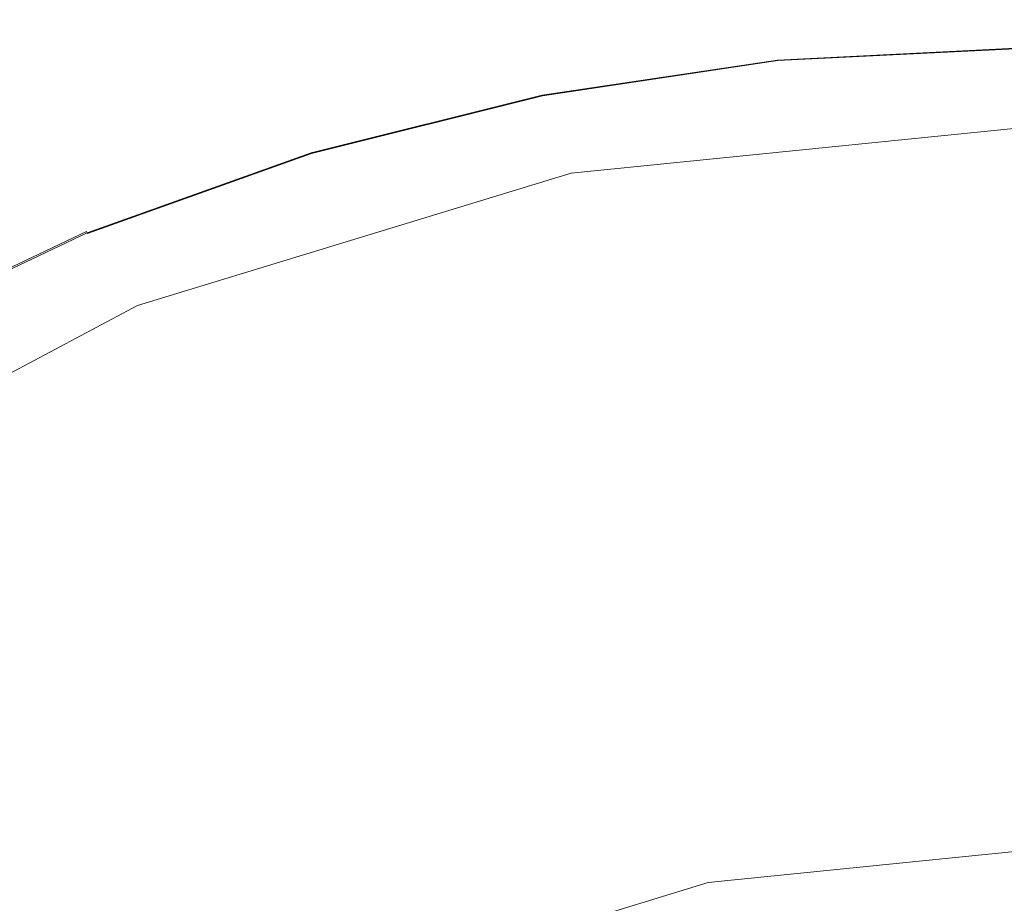
# Model space of a CAD drawing. Extents: x 2149 to 2749, y -1272 to -802.
# Drawn here: x 2435 to 2449, y -1045 to -1032 of the extents above; entities that cross this region are included whole.
import ezdxf

# ---------------------------------------------------------------- set-up
doc = ezdxf.new("R2010")
doc.units = 0
doc.header["$LTSCALE"] = 500
doc.header["$MEASUREMENT"] = 0
for name, color, linetype in [('EXC-CERAMIKA', 7, 'Continuous'), ('EXC-KOREK', 7, 'Continuous'), ('RESZTA-3D', 7, 'Continuous')]:
    doc.layers.add(name, color=color, linetype=linetype)

# ---------------------------------------------------------------- blocks, each defined once
blk = doc.blocks.new('CEAC-3919-605-WH_1093', base_point=(-27.954, 1.27, -133.5))
at = {"layer": 'EXC-CERAMIKA', "lineweight": 0}
for points, invisible_edges in [([(-35.132, -227.167, -110.859), (-42.468, -228.608, -108.48), (-42.179, -229.318, -110.869), (-35.132, -227.167, -110.859)], 15), ([(-42.179, -229.318, -110.869), (-34.97, -228.005, -113.141), (-35.132, -227.167, -110.859), (-42.179, -229.318, -110.869)], 15), ([(-34.97, -228.005, -113.141), (-42.179, -229.318, -110.869), (-41.858, -230.108, -113.15), (-34.97, -228.005, -113.141)], 15), ([(-41.858, -230.108, -113.15), (-34.792, -228.927, -115.106), (-34.97, -228.005, -113.141), (-41.858, -230.108, -113.15)], 15), ([(-27.829, -228.225, -115.103), (-34.97, -228.005, -113.141), (-34.792, -228.927, -115.106), (-27.829, -228.225, -115.103)], 15), ([(-34.792, -228.927, -115.106), (-27.832, -229.246, -116.543), (-27.829, -228.225, -115.103), (-34.792, -228.927, -115.106)], 15), ([(-49.117, -232.132, -108.496), (-42.179, -229.318, -110.869), (-42.468, -228.608, -108.48), (-49.117, -232.132, -108.496)], 15), ([(-34.792, -228.927, -115.106), (-41.858, -230.108, -113.15), (-41.504, -230.975, -115.115), (-34.792, -228.927, -115.106)], 15), ([(-41.504, -230.975, -115.115), (-34.598, -229.928, -116.546), (-34.792, -228.927, -115.106), (-41.504, -230.975, -115.115)], 15), ([(-27.832, -229.246, -116.543), (-34.792, -228.927, -115.106), (-34.598, -229.928, -116.546), (-27.832, -229.246, -116.543)], 15), ([(-34.598, -229.928, -116.546), (-27.836, -230.388, -117.623), (-27.832, -229.246, -116.543), (-34.598, -229.928, -116.546)], 15), ([(-42.179, -229.318, -110.869), (-49.117, -232.132, -108.496), (-48.696, -232.772, -110.884), (-42.179, -229.318, -110.869)], 15), ([(-48.696, -232.772, -110.884), (-41.858, -230.108, -113.15), (-42.179, -229.318, -110.869), (-48.696, -232.772, -110.884)], 15), ([(-34.598, -229.928, -116.546), (-41.504, -230.975, -115.115), (-41.12, -231.919, -116.555), (-34.598, -229.928, -116.546)], 15), ([(-41.12, -231.919, -116.555), (-34.381, -231.047, -117.626), (-34.598, -229.928, -116.546), (-41.12, -231.919, -116.555)], 15), ([(-27.836, -230.388, -117.623), (-34.598, -229.928, -116.546), (-34.381, -231.047, -117.626), (-27.836, -230.388, -117.623)], 15), ([(-41.858, -230.108, -113.15), (-48.696, -232.772, -110.884), (-48.227, -233.484, -113.165), (-41.858, -230.108, -113.15)], 15), ([(-48.227, -233.484, -113.165), (-41.504, -230.975, -115.115), (-41.858, -230.108, -113.15), (-48.227, -233.484, -113.165)], 15), ([(-34.381, -231.047, -117.626), (-27.841, -231.687, -118.508), (-27.836, -230.388, -117.623), (-34.381, -231.047, -117.626)], 11), ([(-41.504, -230.975, -115.115), (-48.227, -233.484, -113.165), (-47.712, -234.266, -115.13), (-41.504, -230.975, -115.115)], 15), ([(-47.712, -234.266, -115.13), (-41.12, -231.919, -116.555), (-41.504, -230.975, -115.115), (-47.712, -234.266, -115.13)], 15), ([(-34.381, -231.047, -117.626), (-41.12, -231.919, -116.555), (-40.691, -232.973, -117.635), (-34.381, -231.047, -117.626)], 15), ([(-40.691, -232.973, -117.635), (-34.135, -232.321, -118.511), (-34.381, -231.047, -117.626), (-40.691, -232.973, -117.635)], 11), ([(-27.841, -231.687, -118.508), (-34.381, -231.047, -117.626), (-34.135, -232.321, -118.511), (-27.841, -231.687, -118.508)], 15), ([(-34.135, -232.321, -118.511), (-27.846, -233.182, -119.362), (-27.841, -231.687, -118.508), (-34.135, -232.321, -118.511)], 15), ([(-41.12, -231.919, -116.555), (-47.712, -234.266, -115.13), (-47.152, -235.116, -116.569), (-41.12, -231.919, -116.555)], 15), ([(-47.152, -235.116, -116.569), (-40.691, -232.973, -117.635), (-41.12, -231.919, -116.555), (-47.152, -235.116, -116.569)], 15), ([(-34.135, -232.321, -118.511), (-40.691, -232.973, -117.635), (-40.203, -234.173, -118.519), (-34.135, -232.321, -118.511)], 15), ([(-40.203, -234.173, -118.519), (-33.851, -233.787, -119.365), (-34.135, -232.321, -118.511), (-40.203, -234.173, -118.519)], 15), ([(-27.846, -233.182, -119.362), (-34.135, -232.321, -118.511), (-33.851, -233.787, -119.365), (-27.846, -233.182, -119.362)], 15), ([(-40.691, -232.973, -117.635), (-47.152, -235.116, -116.569), (-46.526, -236.066, -117.649), (-40.691, -232.973, -117.635)], 11), ([(-46.526, -236.066, -117.649), (-40.203, -234.173, -118.519), (-40.691, -232.973, -117.635), (-46.526, -236.066, -117.649)], 15), ([(-33.851, -233.787, -119.365), (-27.852, -234.911, -120.349), (-27.846, -233.182, -119.362), (-33.851, -233.787, -119.365)], 15), ([(-33.851, -233.787, -119.365), (-40.203, -234.173, -118.519), (-39.641, -235.554, -119.372), (-33.851, -233.787, -119.365)], 15), ([(-39.641, -235.554, -119.372), (-33.523, -235.482, -120.351), (-33.851, -233.787, -119.365), (-39.641, -235.554, -119.372)], 15), ([(-27.852, -234.911, -120.349), (-33.851, -233.787, -119.365), (-33.523, -235.482, -120.351), (-27.852, -234.911, -120.349)], 15), ([(-40.203, -234.173, -118.519), (-46.526, -236.066, -117.649), (-45.814, -237.148, -118.533), (-40.203, -234.173, -118.519)], 15), ([(-45.814, -237.148, -118.533), (-39.641, -235.554, -119.372), (-40.203, -234.173, -118.519), (-45.814, -237.148, -118.533)], 15), ([(-33.523, -235.482, -120.351), (-27.858, -236.815, -121.436), (-27.852, -234.911, -120.349), (-33.523, -235.482, -120.351)], 15), ([(-39.641, -235.554, -119.372), (-45.814, -237.148, -118.533), (-44.994, -238.392, -119.385), (-39.641, -235.554, -119.372)], 15), ([(-44.994, -238.392, -119.385), (-38.991, -237.151, -120.359), (-39.641, -235.554, -119.372), (-44.994, -238.392, -119.385)], 15), ([(-33.523, -235.482, -120.351), (-39.641, -235.554, -119.372), (-38.991, -237.151, -120.359), (-33.523, -235.482, -120.351)], 15), ([(-38.991, -237.151, -120.359), (-33.162, -237.35, -121.439), (-33.523, -235.482, -120.351), (-38.991, -237.151, -120.359)], 15), ([(-27.858, -236.815, -121.436), (-33.523, -235.482, -120.351), (-33.162, -237.35, -121.439), (-27.858, -236.815, -121.436)], 15), ([(-33.162, -237.35, -121.439), (-27.865, -238.836, -122.59), (-27.858, -236.815, -121.436), (-33.162, -237.35, -121.439)], 15), ([(-38.991, -237.151, -120.359), (-44.994, -238.392, -119.385), (-44.047, -239.831, -120.371), (-38.991, -237.151, -120.359)], 15), ([(-44.047, -239.831, -120.371), (-38.275, -238.91, -121.446), (-38.991, -237.151, -120.359), (-44.047, -239.831, -120.371)], 15), ([(-33.162, -237.35, -121.439), (-38.991, -237.151, -120.359), (-38.275, -238.91, -121.446), (-33.162, -237.35, -121.439)], 15), ([(-38.275, -238.91, -121.446), (-32.779, -239.331, -122.592), (-33.162, -237.35, -121.439), (-38.275, -238.91, -121.446)], 15), ([(-27.865, -238.836, -122.59), (-33.162, -237.35, -121.439), (-32.779, -239.331, -122.592), (-27.865, -238.836, -122.59)], 15), ([(-38.275, -238.91, -121.446), (-44.047, -239.831, -120.371), (-43.003, -241.416, -121.457), (-38.275, -238.91, -121.446)], 15), ([(-43.003, -241.416, -121.457), (-37.515, -240.777, -122.599), (-38.275, -238.91, -121.446), (-43.003, -241.416, -121.457)], 15), ([(-32.779, -239.331, -122.592), (-38.275, -238.91, -121.446), (-37.515, -240.777, -122.599), (-32.779, -239.331, -122.592)], 15), ([(-32.779, -239.331, -122.592), (-27.873, -240.915, -123.777), (-27.865, -238.836, -122.59), (-32.779, -239.331, -122.592)], 15), ([(-37.515, -240.777, -122.599), (-32.384, -241.37, -123.779), (-32.779, -239.331, -122.592), (-37.515, -240.777, -122.599)], 15), ([(-27.873, -240.915, -123.777), (-32.779, -239.331, -122.592), (-32.384, -241.37, -123.779), (-27.873, -240.915, -123.777)], 11), ([(-37.515, -240.777, -122.599), (-43.003, -241.416, -121.457), (-41.895, -243.098, -122.609), (-37.515, -240.777, -122.599)], 15), ([(-41.895, -243.098, -122.609), (-36.733, -242.697, -123.785), (-37.515, -240.777, -122.599), (-41.895, -243.098, -122.609)], 15), ([(-32.384, -241.37, -123.779), (-37.515, -240.777, -122.599), (-36.733, -242.697, -123.785), (-32.384, -241.37, -123.779)], 11), ([(-47.152, -244.788, -121.472), (-41.895, -243.098, -122.609), (-43.003, -241.416, -121.457), (-47.152, -244.788, -121.472)], 15)]:
    blk.add_3dface(points, dxfattribs=dict(at, invisible_edges=invisible_edges))
at = {"layer": 'EXC-KOREK', "lineweight": 0}
for points, invisible_edges in [([(-31.381, -229.314, -110.533), (-27.912, -229.143, -110.339), (-27.912, -229.141, -110.533), (-31.381, -229.314, -110.533)], 15), ([(-27.912, -229.141, -110.533), (-31.381, -229.316, -110.726), (-31.381, -229.314, -110.533), (-27.912, -229.141, -110.533)], 15), ([(-31.381, -229.316, -110.726), (-27.912, -229.141, -110.533), (-27.912, -229.143, -110.726), (-31.381, -229.316, -110.726)], 15), ([(-31.381, -229.315, -110.339), (-27.912, -229.147, -110.169), (-27.912, -229.143, -110.339), (-31.381, -229.315, -110.339)], 15), ([(-27.912, -229.143, -110.339), (-31.381, -229.314, -110.533), (-31.381, -229.315, -110.339), (-27.912, -229.143, -110.339)], 15), ([(-27.912, -229.143, -110.726), (-31.381, -229.321, -110.893), (-31.381, -229.316, -110.726), (-27.912, -229.143, -110.726)], 15), ([(-31.381, -229.321, -110.893), (-27.912, -229.143, -110.726), (-27.912, -229.148, -110.893), (-31.381, -229.321, -110.893)], 15), ([(-27.912, -229.147, -110.169), (-31.381, -229.315, -110.339), (-31.381, -229.32, -110.169), (-27.912, -229.147, -110.169)], 15), ([(-31.381, -229.32, -110.169), (-27.912, -229.155, -110.048), (-27.912, -229.147, -110.169), (-31.381, -229.32, -110.169)], 15), ([(-27.912, -229.148, -110.893), (-31.38, -229.329, -111.01), (-31.381, -229.321, -110.893), (-27.912, -229.148, -110.893)], 15), ([(-27.912, -229.155, -110.048), (-31.381, -229.32, -110.169), (-31.38, -229.327, -110.048), (-27.912, -229.155, -110.048)], 15), ([(-31.38, -229.329, -111.01), (-27.912, -229.148, -110.893), (-27.912, -229.156, -111.01), (-31.38, -229.329, -111.01)], 15), ([(-31.38, -229.327, -110.048), (-27.912, -229.166, -109.966), (-27.912, -229.155, -110.048), (-31.38, -229.327, -110.048)], 15), ([(-27.912, -229.156, -111.01), (-31.379, -229.341, -111.088), (-31.38, -229.329, -111.01), (-27.912, -229.156, -111.01)], 15), ([(-27.912, -229.166, -109.966), (-31.38, -229.327, -110.048), (-31.379, -229.339, -109.966), (-27.912, -229.166, -109.966)], 15), ([(-31.379, -229.341, -111.088), (-27.912, -229.156, -111.01), (-27.912, -229.169, -111.088), (-31.379, -229.341, -111.088)], 15), ([(-31.379, -229.339, -109.966), (-27.912, -229.182, -109.909), (-27.912, -229.166, -109.966), (-31.379, -229.339, -109.966)], 15), ([(-27.912, -229.169, -111.088), (-31.377, -229.359, -111.137), (-31.379, -229.341, -111.088), (-27.912, -229.169, -111.088)], 15), ([(-31.377, -229.359, -111.137), (-27.912, -229.169, -111.088), (-27.912, -229.187, -111.137), (-31.377, -229.359, -111.137)], 15), ([(-27.912, -229.182, -109.909), (-31.379, -229.339, -109.966), (-31.377, -229.355, -109.909), (-27.912, -229.182, -109.909)], 15), ([(-31.377, -229.355, -109.909), (-27.912, -229.204, -109.869), (-27.912, -229.182, -109.909), (-31.377, -229.355, -109.909)], 15), ([(-27.912, -229.187, -111.137), (-31.375, -229.382, -111.168), (-31.377, -229.359, -111.137), (-27.912, -229.187, -111.137)], 15), ([(-27.912, -229.204, -109.869), (-31.377, -229.355, -109.909), (-31.375, -229.376, -109.869), (-27.912, -229.204, -109.869)], 15), ([(-31.375, -229.382, -111.168), (-27.912, -229.187, -111.137), (-27.912, -229.21, -111.168), (-31.375, -229.382, -111.168)], 15), ([(-31.375, -229.376, -109.869), (-27.912, -229.231, -109.832), (-27.912, -229.204, -109.869), (-31.375, -229.376, -109.869)], 15), ([(-27.912, -229.21, -111.168), (-31.372, -229.412, -111.192), (-31.375, -229.382, -111.168), (-27.912, -229.21, -111.168)], 15), ([(-27.912, -229.231, -109.832), (-31.375, -229.376, -109.869), (-31.373, -229.403, -109.832), (-27.912, -229.231, -109.832)], 11), ([(-31.373, -229.403, -109.832), (-27.912, -229.345, -109.76), (-27.912, -229.231, -109.832), (-31.373, -229.403, -109.832)], 15), ([(-31.372, -229.412, -111.192), (-27.912, -229.21, -111.168), (-27.912, -229.24, -111.192), (-31.372, -229.412, -111.192)], 11), ([(-27.912, -229.24, -111.192), (-31.346, -229.673, -111.21), (-31.372, -229.412, -111.192), (-27.912, -229.24, -111.192)], 15), ([(-31.346, -229.673, -111.21), (-27.912, -229.24, -111.192), (-27.912, -229.502, -111.21), (-31.346, -229.673, -111.21)], 15), ([(-34.817, -229.825, -110.533), (-31.381, -229.315, -110.339), (-31.381, -229.314, -110.533), (-34.817, -229.825, -110.533)], 15), ([(-31.381, -229.314, -110.533), (-34.817, -229.826, -110.726), (-34.817, -229.825, -110.533), (-31.381, -229.314, -110.533)], 15), ([(-34.817, -229.826, -110.726), (-31.381, -229.314, -110.533), (-31.381, -229.316, -110.726), (-34.817, -229.826, -110.726)], 15), ([(-34.817, -229.826, -110.339), (-31.381, -229.32, -110.169), (-31.381, -229.315, -110.339), (-34.817, -229.826, -110.339)], 15), ([(-31.381, -229.315, -110.339), (-34.817, -229.825, -110.533), (-34.817, -229.826, -110.339), (-31.381, -229.315, -110.339)], 15), ([(-31.381, -229.316, -110.726), (-34.816, -229.831, -110.893), (-34.817, -229.826, -110.726), (-31.381, -229.316, -110.726)], 15), ([(-31.381, -229.32, -110.169), (-34.817, -229.826, -110.339), (-34.816, -229.831, -110.169), (-31.381, -229.32, -110.169)], 15), ([(-34.816, -229.831, -110.893), (-31.381, -229.316, -110.726), (-31.381, -229.321, -110.893), (-34.816, -229.831, -110.893)], 15), ([(-34.816, -229.831, -110.169), (-31.38, -229.327, -110.048), (-31.381, -229.32, -110.169), (-34.816, -229.831, -110.169)], 15), ([(-31.381, -229.321, -110.893), (-34.814, -229.84, -111.01), (-34.816, -229.831, -110.893), (-31.381, -229.321, -110.893)], 15), ([(-31.38, -229.327, -110.048), (-34.816, -229.831, -110.169), (-34.815, -229.838, -110.048), (-31.38, -229.327, -110.048)], 15), ([(-34.815, -229.838, -110.048), (-31.379, -229.339, -109.966), (-31.38, -229.327, -110.048), (-34.815, -229.838, -110.048)], 15), ([(-31.379, -229.339, -109.966), (-34.815, -229.838, -110.048), (-34.812, -229.849, -109.966), (-31.379, -229.339, -109.966)], 15), ([(-34.814, -229.84, -111.01), (-31.381, -229.321, -110.893), (-31.38, -229.329, -111.01), (-34.814, -229.84, -111.01)], 15), ([(-31.38, -229.329, -111.01), (-34.812, -229.852, -111.088), (-34.814, -229.84, -111.01), (-31.38, -229.329, -111.01)], 15), ([(-34.812, -229.852, -111.088), (-31.38, -229.329, -111.01), (-31.379, -229.341, -111.088), (-34.812, -229.852, -111.088)], 15), ([(-34.812, -229.849, -109.966), (-31.377, -229.355, -109.909), (-31.379, -229.339, -109.966), (-34.812, -229.849, -109.966)], 15), ([(-31.379, -229.341, -111.088), (-34.809, -229.869, -111.137), (-34.812, -229.852, -111.088), (-31.379, -229.341, -111.088)], 15), ([(-31.377, -229.355, -109.909), (-34.812, -229.849, -109.966), (-34.809, -229.865, -109.909), (-31.377, -229.355, -109.909)], 15), ([(-34.809, -229.869, -111.137), (-31.379, -229.341, -111.088), (-31.377, -229.359, -111.137), (-34.809, -229.869, -111.137)], 15), ([(-34.809, -229.865, -109.909), (-31.375, -229.376, -109.869), (-31.377, -229.355, -109.909), (-34.809, -229.865, -109.909)], 15), ([(-31.377, -229.359, -111.137), (-34.804, -229.892, -111.168), (-34.809, -229.869, -111.137), (-31.377, -229.359, -111.137)], 15), ([(-31.375, -229.376, -109.869), (-34.809, -229.865, -109.909), (-34.805, -229.886, -109.869), (-31.375, -229.376, -109.869)], 15), ([(-34.805, -229.886, -109.869), (-31.373, -229.403, -109.832), (-31.375, -229.376, -109.869), (-34.805, -229.886, -109.869)], 15), ([(-31.373, -229.403, -109.832), (-34.805, -229.886, -109.869), (-34.8, -229.913, -109.832), (-31.373, -229.403, -109.832)], 11), ([(-34.804, -229.892, -111.168), (-31.377, -229.359, -111.137), (-31.375, -229.382, -111.168), (-34.804, -229.892, -111.168)], 15), ([(-31.375, -229.382, -111.168), (-34.798, -229.922, -111.192), (-34.804, -229.892, -111.168), (-31.375, -229.382, -111.168)], 15), ([(-34.8, -229.913, -109.832), (-31.361, -229.517, -109.76), (-31.373, -229.403, -109.832), (-34.8, -229.913, -109.832)], 15), ([(-34.798, -229.922, -111.192), (-31.375, -229.382, -111.168), (-31.372, -229.412, -111.192), (-34.798, -229.922, -111.192)], 11), ([(-31.372, -229.412, -111.192), (-34.747, -230.178, -111.21), (-34.798, -229.922, -111.192), (-31.372, -229.412, -111.192)], 15), ([(-34.747, -230.178, -111.21), (-31.372, -229.412, -111.192), (-31.346, -229.673, -111.21), (-34.747, -230.178, -111.21)], 15), ([(-27.912, -229.345, -109.76), (-31.373, -229.403, -109.832), (-31.361, -229.517, -109.76), (-27.912, -229.345, -109.76)], 15), ([(-31.361, -229.517, -109.76), (-27.912, -229.626, -109.616), (-27.912, -229.345, -109.76), (-31.361, -229.517, -109.76)], 15), ([(-31.361, -229.517, -109.76), (-34.8, -229.913, -109.832), (-34.778, -230.025, -109.76), (-31.361, -229.517, -109.76)], 15), ([(-34.778, -230.025, -109.76), (-31.334, -229.796, -109.616), (-31.361, -229.517, -109.76), (-34.778, -230.025, -109.76)], 15), ([(-27.912, -229.626, -109.616), (-31.361, -229.517, -109.76), (-31.334, -229.796, -109.616), (-27.912, -229.626, -109.616)], 15), ([(-27.912, -229.502, -111.21), (-31.276, -230.387, -111.225), (-31.346, -229.673, -111.21), (-27.912, -229.502, -111.21)], 15), ([(-31.276, -230.387, -111.225), (-27.912, -229.502, -111.21), (-24.549, -230.387, -111.225), (-31.276, -230.387, -111.225)], 15), ([(-31.346, -229.673, -111.21), (-34.607, -230.882, -111.225), (-34.747, -230.178, -111.21), (-31.346, -229.673, -111.21)], 15), ([(-34.607, -230.882, -111.225), (-31.346, -229.673, -111.21), (-31.276, -230.387, -111.225), (-34.607, -230.882, -111.225)], 15), ([(-31.334, -229.796, -109.616), (-27.912, -230.155, -109.36), (-27.912, -229.626, -109.616), (-31.334, -229.796, -109.616)], 15), ([(-38.187, -230.669, -110.726), (-34.817, -229.825, -110.533), (-34.817, -229.826, -110.726), (-38.187, -230.669, -110.726)], 15), ([(-34.817, -229.825, -110.533), (-38.187, -230.669, -110.726), (-38.187, -230.668, -110.533), (-34.817, -229.825, -110.533)], 15), ([(-38.187, -230.668, -110.533), (-34.817, -229.826, -110.339), (-34.817, -229.825, -110.533), (-38.187, -230.668, -110.533)], 15), ([(-34.817, -229.826, -110.726), (-38.185, -230.674, -110.893), (-38.187, -230.669, -110.726), (-34.817, -229.826, -110.726)], 15), ([(-38.187, -230.669, -110.339), (-34.816, -229.831, -110.169), (-34.817, -229.826, -110.339), (-38.187, -230.669, -110.339)], 15), ([(-34.817, -229.826, -110.339), (-38.187, -230.668, -110.533), (-38.187, -230.669, -110.339), (-34.817, -229.826, -110.339)], 15), ([(-34.816, -229.831, -110.169), (-38.187, -230.669, -110.339), (-38.186, -230.673, -110.169), (-34.816, -229.831, -110.169)], 15), ([(-38.186, -230.673, -110.169), (-34.815, -229.838, -110.048), (-34.816, -229.831, -110.169), (-38.186, -230.673, -110.169)], 15), ([(-34.815, -229.838, -110.048), (-38.186, -230.673, -110.169), (-38.183, -230.681, -110.048), (-34.815, -229.838, -110.048)], 15), ([(-38.185, -230.674, -110.893), (-34.817, -229.826, -110.726), (-34.816, -229.831, -110.893), (-38.185, -230.674, -110.893)], 15), ([(-34.816, -229.831, -110.893), (-38.183, -230.682, -111.01), (-38.185, -230.674, -110.893), (-34.816, -229.831, -110.893)], 15), ([(-38.183, -230.682, -111.01), (-34.816, -229.831, -110.893), (-34.814, -229.84, -111.01), (-38.183, -230.682, -111.01)], 15), ([(-38.183, -230.681, -110.048), (-34.812, -229.849, -109.966), (-34.815, -229.838, -110.048), (-38.183, -230.681, -110.048)], 15), ([(-34.814, -229.84, -111.01), (-38.179, -230.694, -111.088), (-38.183, -230.682, -111.01), (-34.814, -229.84, -111.01)], 15), ([(-34.812, -229.849, -109.966), (-38.183, -230.681, -110.048), (-38.18, -230.692, -109.966), (-34.812, -229.849, -109.966)], 15), ([(-38.18, -230.692, -109.966), (-34.809, -229.865, -109.909), (-34.812, -229.849, -109.966), (-38.18, -230.692, -109.966)], 15), ([(-34.809, -229.865, -109.909), (-38.18, -230.692, -109.966), (-38.175, -230.707, -109.909), (-34.809, -229.865, -109.909)], 15), ([(-38.179, -230.694, -111.088), (-34.814, -229.84, -111.01), (-34.812, -229.852, -111.088), (-38.179, -230.694, -111.088)], 15), ([(-34.812, -229.852, -111.088), (-38.174, -230.711, -111.137), (-38.179, -230.694, -111.088), (-34.812, -229.852, -111.088)], 15), ([(-38.175, -230.707, -109.909), (-34.805, -229.886, -109.869), (-34.809, -229.865, -109.909), (-38.175, -230.707, -109.909)], 15), ([(-38.174, -230.711, -111.137), (-34.812, -229.852, -111.088), (-34.809, -229.869, -111.137), (-38.174, -230.711, -111.137)], 15), ([(-34.809, -229.869, -111.137), (-38.167, -230.733, -111.168), (-38.174, -230.711, -111.137), (-34.809, -229.869, -111.137)], 15), ([(-38.167, -230.733, -111.168), (-34.809, -229.869, -111.137), (-34.804, -229.892, -111.168), (-38.167, -230.733, -111.168)], 15), ([(-31.334, -229.796, -109.616), (-34.778, -230.025, -109.76), (-34.723, -230.3, -109.616), (-31.334, -229.796, -109.616)], 15), ([(-34.723, -230.3, -109.616), (-31.282, -230.322, -109.36), (-31.334, -229.796, -109.616), (-34.723, -230.3, -109.616)], 15), ([(-27.912, -230.155, -109.36), (-31.334, -229.796, -109.616), (-31.282, -230.322, -109.36), (-27.912, -230.155, -109.36)], 15), ([(-34.805, -229.886, -109.869), (-38.175, -230.707, -109.909), (-38.169, -230.727, -109.869), (-34.805, -229.886, -109.869)], 15), ([(-38.169, -230.727, -109.869), (-34.8, -229.913, -109.832), (-34.805, -229.886, -109.869), (-38.169, -230.727, -109.869)], 15), ([(-34.8, -229.913, -109.832), (-38.169, -230.727, -109.869), (-38.161, -230.754, -109.832), (-34.8, -229.913, -109.832)], 11), ([(-34.804, -229.892, -111.168), (-38.159, -230.762, -111.192), (-38.167, -230.733, -111.168), (-34.804, -229.892, -111.168)], 15), ([(-38.161, -230.754, -109.832), (-34.778, -230.025, -109.76), (-34.8, -229.913, -109.832), (-38.161, -230.754, -109.832)], 15), ([(-34.778, -230.025, -109.76), (-38.161, -230.754, -109.832), (-38.128, -230.863, -109.76), (-34.778, -230.025, -109.76)], 15), ([(-38.159, -230.762, -111.192), (-34.804, -229.892, -111.168), (-34.798, -229.922, -111.192), (-38.159, -230.762, -111.192)], 11), ([(-34.798, -229.922, -111.192), (-38.083, -231.013, -111.21), (-38.159, -230.762, -111.192), (-34.798, -229.922, -111.192)], 15), ([(-38.128, -230.863, -109.76), (-34.723, -230.3, -109.616), (-34.778, -230.025, -109.76), (-38.128, -230.863, -109.76)], 15), ([(-38.083, -231.013, -111.21), (-34.798, -229.922, -111.192), (-34.747, -230.178, -111.21), (-38.083, -231.013, -111.21)], 15), ([(-31.282, -230.322, -109.36), (-27.912, -231.011, -108.954), (-27.912, -230.155, -109.36), (-31.282, -230.322, -109.36)], 15), ([(-34.723, -230.3, -109.616), (-38.128, -230.863, -109.76), (-38.047, -231.132, -109.616), (-34.723, -230.3, -109.616)], 15), ([(-34.747, -230.178, -111.21), (-34.607, -230.882, -111.225), (-38.083, -231.013, -111.21), (-34.747, -230.178, -111.21)], 15), ([(-38.047, -231.132, -109.616), (-34.62, -230.819, -109.36), (-34.723, -230.3, -109.616), (-38.047, -231.132, -109.616)], 15), ([(-31.282, -230.322, -109.36), (-34.723, -230.3, -109.616), (-34.62, -230.819, -109.36), (-31.282, -230.322, -109.36)], 15), ([(-31.276, -230.387, -111.225), (-36.8, -235.242, -111.251), (-41.046, -232.832, -111.225), (-31.276, -230.387, -111.225)], 15), ([(-41.046, -232.832, -111.225), (-34.607, -230.882, -111.225), (-31.276, -230.387, -111.225), (-41.046, -232.832, -111.225)], 15), ([(-36.8, -235.242, -111.251), (-31.276, -230.387, -111.225), (-33.885, -234.513, -111.251), (-36.8, -235.242, -111.251)], 15), ([(-34.62, -230.819, -109.36), (-31.198, -231.175, -108.954), (-31.282, -230.322, -109.36), (-34.62, -230.819, -109.36)], 15), ([(-33.885, -234.513, -111.251), (-31.276, -230.387, -111.225), (-30.913, -234.071, -111.251), (-33.885, -234.513, -111.251)], 15), ([(-27.912, -231.011, -108.954), (-31.282, -230.322, -109.36), (-31.198, -231.175, -108.954), (-27.912, -231.011, -108.954)], 15), ([(-30.913, -234.071, -111.251), (-31.276, -230.387, -111.225), (-27.912, -233.922, -111.251), (-30.913, -234.071, -111.251)], 15), ([(-21.218, -230.882, -111.225), (-27.912, -233.922, -111.251), (-31.276, -230.387, -111.225), (-21.218, -230.882, -111.225)], 15), ([(-31.276, -230.387, -111.225), (-24.549, -230.387, -111.225), (-21.218, -230.882, -111.225), (-31.276, -230.387, -111.225)], 15), ([(-41.458, -231.837, -110.726), (-38.187, -230.668, -110.533), (-38.187, -230.669, -110.726), (-41.458, -231.837, -110.726)], 15), ([(-38.187, -230.668, -110.533), (-41.458, -231.837, -110.726), (-41.458, -231.836, -110.533), (-38.187, -230.668, -110.533)], 15), ([(-41.458, -231.836, -110.533), (-38.187, -230.669, -110.339), (-38.187, -230.668, -110.533), (-41.458, -231.836, -110.533)], 15), ([(-38.187, -230.669, -110.726), (-41.456, -231.842, -110.893), (-41.458, -231.837, -110.726), (-38.187, -230.669, -110.726)], 15), ([(-41.458, -231.837, -110.339), (-38.186, -230.673, -110.169), (-38.187, -230.669, -110.339), (-41.458, -231.837, -110.339)], 15), ([(-38.187, -230.669, -110.339), (-41.458, -231.836, -110.533), (-41.458, -231.837, -110.339), (-38.187, -230.669, -110.339)], 15), ([(-38.186, -230.673, -110.169), (-41.458, -231.837, -110.339), (-41.456, -231.841, -110.169), (-38.186, -230.673, -110.169)], 15), ([(-41.456, -231.842, -110.893), (-38.187, -230.669, -110.726), (-38.185, -230.674, -110.893), (-41.456, -231.842, -110.893)], 15), ([(-41.456, -231.841, -110.169), (-38.183, -230.681, -110.048), (-38.186, -230.673, -110.169), (-41.456, -231.841, -110.169)], 15), ([(-38.185, -230.674, -110.893), (-41.453, -231.85, -111.01), (-41.456, -231.842, -110.893), (-38.185, -230.674, -110.893)], 15), ([(-38.183, -230.681, -110.048), (-41.456, -231.841, -110.169), (-41.453, -231.848, -110.048), (-38.183, -230.681, -110.048)], 15), ([(-41.453, -231.85, -111.01), (-38.185, -230.674, -110.893), (-38.183, -230.682, -111.01), (-41.453, -231.85, -111.01)], 15), ([(-41.453, -231.848, -110.048), (-38.18, -230.692, -109.966), (-38.183, -230.681, -110.048), (-41.453, -231.848, -110.048)], 15), ([(-38.183, -230.682, -111.01), (-41.448, -231.861, -111.088), (-41.453, -231.85, -111.01), (-38.183, -230.682, -111.01)], 15), ([(-38.18, -230.692, -109.966), (-41.453, -231.848, -110.048), (-41.449, -231.859, -109.966), (-38.18, -230.692, -109.966)], 15), ([(-41.449, -231.859, -109.966), (-38.175, -230.707, -109.909), (-38.18, -230.692, -109.966), (-41.449, -231.859, -109.966)], 15), ([(-38.175, -230.707, -109.909), (-41.449, -231.859, -109.966), (-41.443, -231.874, -109.909), (-38.175, -230.707, -109.909)], 15), ([(-41.448, -231.861, -111.088), (-38.183, -230.682, -111.01), (-38.179, -230.694, -111.088), (-41.448, -231.861, -111.088)], 15), ([(-38.179, -230.694, -111.088), (-41.441, -231.878, -111.137), (-41.448, -231.861, -111.088), (-38.179, -230.694, -111.088)], 15), ([(-41.443, -231.874, -109.909), (-38.169, -230.727, -109.869), (-38.175, -230.707, -109.909), (-41.443, -231.874, -109.909)], 15), ([(-38.169, -230.727, -109.869), (-41.443, -231.874, -109.909), (-41.435, -231.893, -109.869), (-38.169, -230.727, -109.869)], 15), ([(-41.441, -231.878, -111.137), (-38.179, -230.694, -111.088), (-38.174, -230.711, -111.137), (-41.441, -231.878, -111.137)], 15), ([(-38.174, -230.711, -111.137), (-41.432, -231.899, -111.168), (-41.441, -231.878, -111.137), (-38.174, -230.711, -111.137)], 15), ([(-41.435, -231.893, -109.869), (-38.161, -230.754, -109.832), (-38.169, -230.727, -109.869), (-41.435, -231.893, -109.869)], 15), ([(-41.432, -231.899, -111.168), (-38.174, -230.711, -111.137), (-38.167, -230.733, -111.168), (-41.432, -231.899, -111.168)], 15), ([(-38.167, -230.733, -111.168), (-41.421, -231.927, -111.192), (-41.432, -231.899, -111.168), (-38.167, -230.733, -111.168)], 13), ([(-41.421, -231.927, -111.192), (-38.167, -230.733, -111.168), (-38.159, -230.762, -111.192), (-41.421, -231.927, -111.192)], 11), ([(-38.161, -230.754, -109.832), (-41.435, -231.893, -109.869), (-41.424, -231.919, -109.832), (-38.161, -230.754, -109.832)], 11), ([(-41.424, -231.919, -109.832), (-38.128, -230.863, -109.76), (-38.161, -230.754, -109.832), (-41.424, -231.919, -109.832)], 15), ([(-38.128, -230.863, -109.76), (-41.424, -231.919, -109.832), (-41.38, -232.024, -109.76), (-38.128, -230.863, -109.76)], 15), ([(-38.159, -230.762, -111.192), (-41.32, -232.169, -111.21), (-41.421, -231.927, -111.192), (-38.159, -230.762, -111.192)], 15), ([(-41.38, -232.024, -109.76), (-38.047, -231.132, -109.616), (-38.128, -230.863, -109.76), (-41.38, -232.024, -109.76)], 15), ([(-41.32, -232.169, -111.21), (-38.159, -230.762, -111.192), (-38.083, -231.013, -111.21), (-41.32, -232.169, -111.21)], 15), ([(-41.046, -232.832, -111.225), (-38.083, -231.013, -111.21), (-34.607, -230.882, -111.225), (-41.046, -232.832, -111.225)], 15), ([(-34.62, -230.819, -109.36), (-38.047, -231.132, -109.616), (-37.893, -231.637, -109.36), (-34.62, -230.819, -109.36)], 15), ([(-37.893, -231.637, -109.36), (-34.453, -231.659, -108.954), (-34.62, -230.819, -109.36), (-37.893, -231.637, -109.36)], 15), ([(-31.198, -231.175, -108.954), (-34.62, -230.819, -109.36), (-34.453, -231.659, -108.954), (-31.198, -231.175, -108.954)], 15), ([(-38.083, -231.013, -111.21), (-41.046, -232.832, -111.225), (-41.32, -232.169, -111.21), (-38.083, -231.013, -111.21)], 15), ([(-31.198, -231.175, -108.954), (-27.912, -232.119, -108.44), (-27.912, -231.011, -108.954), (-31.198, -231.175, -108.954)], 15), ([(-38.047, -231.132, -109.616), (-41.38, -232.024, -109.76), (-41.273, -232.284, -109.616), (-38.047, -231.132, -109.616)], 15), ([(-41.273, -232.284, -109.616), (-37.893, -231.637, -109.36), (-38.047, -231.132, -109.616), (-41.273, -232.284, -109.616)], 15), ([(-34.453, -231.659, -108.954), (-31.09, -232.277, -108.44), (-31.198, -231.175, -108.954), (-34.453, -231.659, -108.954)], 15), ([(-27.912, -232.119, -108.44), (-31.198, -231.175, -108.954), (-31.09, -232.277, -108.44), (-27.912, -232.119, -108.44)], 15), ([(-37.893, -231.637, -109.36), (-41.273, -232.284, -109.616), (-41.071, -232.772, -109.36), (-37.893, -231.637, -109.36)], 15), ([(-41.071, -232.772, -109.36), (-37.645, -232.457, -108.954), (-37.893, -231.637, -109.36), (-41.071, -232.772, -109.36)], 15), ([(-34.453, -231.659, -108.954), (-37.893, -231.637, -109.36), (-37.645, -232.457, -108.954), (-34.453, -231.659, -108.954)], 15), ([(-37.645, -232.457, -108.954), (-34.237, -232.745, -108.44), (-34.453, -231.659, -108.954), (-37.645, -232.457, -108.954)], 15), ([(-31.09, -232.277, -108.44), (-34.453, -231.659, -108.954), (-34.237, -232.745, -108.44), (-31.09, -232.277, -108.44)], 15), ([(-44.597, -233.323, -110.533), (-41.458, -231.837, -110.339), (-41.458, -231.836, -110.533), (-44.597, -233.323, -110.533)], 15), ([(-41.458, -231.836, -110.533), (-44.597, -233.324, -110.726), (-44.597, -233.323, -110.533), (-41.458, -231.836, -110.533)], 15), ([(-44.597, -233.324, -110.726), (-41.458, -231.836, -110.533), (-41.458, -231.837, -110.726), (-44.597, -233.324, -110.726)], 15), ([(-44.597, -233.324, -110.339), (-41.456, -231.841, -110.169), (-41.458, -231.837, -110.339), (-44.597, -233.324, -110.339)], 15), ([(-41.458, -231.837, -110.339), (-44.597, -233.323, -110.533), (-44.597, -233.324, -110.339), (-41.458, -231.837, -110.339)], 15), ([(-41.458, -231.837, -110.726), (-44.594, -233.329, -110.893), (-44.597, -233.324, -110.726), (-41.458, -231.837, -110.726)], 15), ([(-41.456, -231.841, -110.169), (-44.597, -233.324, -110.339), (-44.595, -233.328, -110.169), (-41.456, -231.841, -110.169)], 15), ([(-44.595, -233.328, -110.169), (-41.453, -231.848, -110.048), (-41.456, -231.841, -110.169), (-44.595, -233.328, -110.169)], 15), ([(-41.453, -231.848, -110.048), (-44.595, -233.328, -110.169), (-44.591, -233.335, -110.048), (-41.453, -231.848, -110.048)], 15), ([(-44.594, -233.329, -110.893), (-41.458, -231.837, -110.726), (-41.456, -231.842, -110.893), (-44.594, -233.329, -110.893)], 15), ([(-41.456, -231.842, -110.893), (-44.59, -233.336, -111.01), (-44.594, -233.329, -110.893), (-41.456, -231.842, -110.893)], 15), ([(-44.591, -233.335, -110.048), (-41.449, -231.859, -109.966), (-41.453, -231.848, -110.048), (-44.591, -233.335, -110.048)], 15), ([(-41.449, -231.859, -109.966), (-44.591, -233.335, -110.048), (-44.586, -233.345, -109.966), (-41.449, -231.859, -109.966)], 15), ([(-44.59, -233.336, -111.01), (-41.456, -231.842, -110.893), (-41.453, -231.85, -111.01), (-44.59, -233.336, -111.01)], 15), ([(-41.453, -231.85, -111.01), (-44.584, -233.347, -111.088), (-44.59, -233.336, -111.01), (-41.453, -231.85, -111.01)], 15), ([(-44.586, -233.345, -109.966), (-41.443, -231.874, -109.909), (-41.449, -231.859, -109.966), (-44.586, -233.345, -109.966)], 15), ([(-41.443, -231.874, -109.909), (-44.586, -233.345, -109.966), (-44.578, -233.359, -109.909), (-41.443, -231.874, -109.909)], 15), ([(-44.584, -233.347, -111.088), (-41.453, -231.85, -111.01), (-41.448, -231.861, -111.088), (-44.584, -233.347, -111.088)], 15), ([(-41.448, -231.861, -111.088), (-44.576, -233.363, -111.137), (-44.584, -233.347, -111.088), (-41.448, -231.861, -111.088)], 15), ([(-44.578, -233.359, -109.909), (-41.435, -231.893, -109.869), (-41.443, -231.874, -109.909), (-44.578, -233.359, -109.909)], 15), ([(-44.576, -233.363, -111.137), (-41.448, -231.861, -111.088), (-41.441, -231.878, -111.137), (-44.576, -233.363, -111.137)], 15), ([(-41.441, -231.878, -111.137), (-44.565, -233.383, -111.168), (-44.576, -233.363, -111.137), (-41.441, -231.878, -111.137)], 15), ([(-44.565, -233.383, -111.168), (-41.441, -231.878, -111.137), (-41.432, -231.899, -111.168), (-44.565, -233.383, -111.168)], 11), ([(-41.435, -231.893, -109.869), (-44.578, -233.359, -109.909), (-44.568, -233.378, -109.869), (-41.435, -231.893, -109.869)], 15), ([(-44.568, -233.378, -109.869), (-41.424, -231.919, -109.832), (-41.435, -231.893, -109.869), (-44.568, -233.378, -109.869)], 15), ([(-41.424, -231.919, -109.832), (-44.568, -233.378, -109.869), (-44.555, -233.402, -109.832), (-41.424, -231.919, -109.832)], 11), ([(-41.432, -231.899, -111.168), (-44.551, -233.41, -111.192), (-44.565, -233.383, -111.168), (-41.432, -231.899, -111.168)], 15), ([(-44.555, -233.402, -109.832), (-41.38, -232.024, -109.76), (-41.424, -231.919, -109.832), (-44.555, -233.402, -109.832)], 15), ([(-41.38, -232.024, -109.76), (-44.555, -233.402, -109.832), (-44.501, -233.503, -109.76), (-41.38, -232.024, -109.76)], 15), ([(-44.551, -233.41, -111.192), (-41.432, -231.899, -111.168), (-41.421, -231.927, -111.192), (-44.551, -233.41, -111.192)], 15), ([(-41.421, -231.927, -111.192), (-44.427, -233.641, -111.21), (-44.551, -233.41, -111.192), (-41.421, -231.927, -111.192)], 15), ([(-44.501, -233.503, -109.76), (-41.273, -232.284, -109.616), (-41.38, -232.024, -109.76), (-44.501, -233.503, -109.76)], 15), ([(-44.427, -233.641, -111.21), (-41.421, -231.927, -111.192), (-41.32, -232.169, -111.21), (-44.427, -233.641, -111.21)], 15), ([(-41.32, -232.169, -111.21), (-44.089, -234.274, -111.225), (-44.427, -233.641, -111.21), (-41.32, -232.169, -111.21)], 15), ([(-44.089, -234.274, -111.225), (-41.32, -232.169, -111.21), (-41.046, -232.832, -111.225), (-44.089, -234.274, -111.225)], 15), ([(-31.09, -232.277, -108.44), (-27.912, -233.4, -107.857), (-27.912, -232.119, -108.44), (-31.09, -232.277, -108.44)], 15), ([(-41.273, -232.284, -109.616), (-44.501, -233.503, -109.76), (-44.369, -233.75, -109.616), (-41.273, -232.284, -109.616)], 15), ([(-44.369, -233.75, -109.616), (-41.071, -232.772, -109.36), (-41.273, -232.284, -109.616), (-44.369, -233.75, -109.616)], 15), ([(-34.237, -232.745, -108.44), (-30.964, -233.552, -107.857), (-31.09, -232.277, -108.44), (-34.237, -232.745, -108.44)], 15), ([(-27.912, -233.4, -107.857), (-31.09, -232.277, -108.44), (-30.964, -233.552, -107.857), (-27.912, -233.4, -107.857)], 15), ([(-37.645, -232.457, -108.954), (-41.071, -232.772, -109.36), (-40.743, -233.563, -108.954), (-37.645, -232.457, -108.954)], 15), ([(-40.743, -233.563, -108.954), (-37.323, -233.517, -108.44), (-37.645, -232.457, -108.954), (-40.743, -233.563, -108.954)], 15), ([(-34.237, -232.745, -108.44), (-37.645, -232.457, -108.954), (-37.323, -233.517, -108.44), (-34.237, -232.745, -108.44)], 15), ([(-37.323, -233.517, -108.44), (-33.987, -234.002, -107.857), (-34.237, -232.745, -108.44), (-37.323, -233.517, -108.44)], 15), ([(-30.964, -233.552, -107.857), (-34.237, -232.745, -108.44), (-33.987, -234.002, -107.857), (-30.964, -233.552, -107.857)], 15), ([(-41.046, -232.832, -111.225), (-44.92, -239.085, -111.251), (-47.334, -240.873, -111.251), (-41.046, -232.832, -111.225)], 15), ([(-47.334, -240.873, -111.251), (-44.089, -234.274, -111.225), (-41.046, -232.832, -111.225), (-47.334, -240.873, -111.251)], 15), ([(-44.92, -239.085, -111.251), (-41.046, -232.832, -111.225), (-42.344, -237.539, -111.251), (-44.92, -239.085, -111.251)], 15), ([(-41.071, -232.772, -109.36), (-44.369, -233.75, -109.616), (-44.12, -234.217, -109.36), (-41.071, -232.772, -109.36)], 15), ([(-44.12, -234.217, -109.36), (-40.743, -233.563, -108.954), (-41.071, -232.772, -109.36), (-44.12, -234.217, -109.36)], 15), ([(-42.344, -237.539, -111.251), (-41.046, -232.832, -111.225), (-39.629, -236.253, -111.251), (-42.344, -237.539, -111.251)], 15), ([(-39.629, -236.253, -111.251), (-41.046, -232.832, -111.225), (-36.8, -235.242, -111.251), (-39.629, -236.253, -111.251)], 15), ([(-30.964, -233.552, -107.857), (-27.912, -234.779, -107.248), (-27.912, -233.4, -107.857), (-30.964, -233.552, -107.857)], 15), ([(-40.743, -233.563, -108.954), (-44.12, -234.217, -109.36), (-43.716, -234.972, -108.954), (-40.743, -233.563, -108.954)], 15), ([(-43.716, -234.972, -108.954), (-40.319, -234.587, -108.44), (-40.743, -233.563, -108.954), (-43.716, -234.972, -108.954)], 15), ([(-37.323, -233.517, -108.44), (-40.743, -233.563, -108.954), (-40.319, -234.587, -108.44), (-37.323, -233.517, -108.44)], 15), ([(-40.319, -234.587, -108.44), (-36.951, -234.743, -107.857), (-37.323, -233.517, -108.44), (-40.319, -234.587, -108.44)], 15), ([(-33.987, -234.002, -107.857), (-37.323, -233.517, -108.44), (-36.951, -234.743, -107.857), (-33.987, -234.002, -107.857)], 15), ([(-33.987, -234.002, -107.857), (-30.829, -234.924, -107.248), (-30.964, -233.552, -107.857), (-33.987, -234.002, -107.857)], 15), ([(-27.912, -234.779, -107.248), (-30.964, -233.552, -107.857), (-30.829, -234.924, -107.248), (-27.912, -234.779, -107.248)], 15), ([(-36.951, -234.743, -107.857), (-33.718, -235.354, -107.248), (-33.987, -234.002, -107.857), (-36.951, -234.743, -107.857)], 15), ([(-30.829, -234.924, -107.248), (-33.987, -234.002, -107.857), (-33.718, -235.354, -107.248), (-30.829, -234.924, -107.248)], 15), ([(-27.912, -233.922, -111.251), (-30.373, -239.553, -111.273), (-30.913, -234.071, -111.251), (-27.912, -233.922, -111.251)], 15), ([(-30.373, -239.553, -111.273), (-27.912, -233.922, -111.251), (-27.912, -241.727, -111.282), (-30.373, -239.553, -111.273)], 15), ([(-30.913, -234.071, -111.251), (-32.092, -243.527, -111.291), (-33.885, -234.513, -111.251), (-30.913, -234.071, -111.251)], 15), ([(-32.092, -243.527, -111.291), (-30.913, -234.071, -111.251), (-30.373, -239.553, -111.273), (-32.092, -243.527, -111.291)], 15), ([(-40.319, -234.587, -108.44), (-43.716, -234.972, -108.954), (-43.194, -235.949, -108.44), (-40.319, -234.587, -108.44)], 15), ([(-43.194, -235.949, -108.44), (-39.829, -235.771, -107.857), (-40.319, -234.587, -108.44), (-43.194, -235.949, -108.44)], 15), ([(-36.951, -234.743, -107.857), (-40.319, -234.587, -108.44), (-39.829, -235.771, -107.857), (-36.951, -234.743, -107.857)], 15), ([(-33.885, -234.513, -111.251), (-35.201, -240.513, -111.273), (-36.8, -235.242, -111.251), (-33.885, -234.513, -111.251)], 15), ([(-35.201, -240.513, -111.273), (-33.885, -234.513, -111.251), (-32.092, -243.527, -111.291), (-35.201, -240.513, -111.273)], 15), ([(-39.829, -235.771, -107.857), (-36.551, -236.062, -107.248), (-36.951, -234.743, -107.857), (-39.829, -235.771, -107.857)], 15), ([(-33.718, -235.354, -107.248), (-36.951, -234.743, -107.857), (-36.551, -236.062, -107.248), (-33.718, -235.354, -107.248)], 15), ([(-30.829, -234.924, -107.248), (-27.912, -236.178, -106.654), (-27.912, -234.779, -107.248), (-30.829, -234.924, -107.248)], 15), ([(-33.718, -235.354, -107.248), (-30.692, -236.316, -106.654), (-30.829, -234.924, -107.248), (-33.718, -235.354, -107.248)], 15), ([(-27.912, -236.178, -106.654), (-30.829, -234.924, -107.248), (-30.692, -236.316, -106.654), (-27.912, -236.178, -106.654)], 15), ([(-36.8, -235.242, -111.251), (-36.642, -243.464, -111.282), (-39.629, -236.253, -111.251), (-36.8, -235.242, -111.251)], 15), ([(-36.642, -243.464, -111.282), (-36.8, -235.242, -111.251), (-35.201, -240.513, -111.273), (-36.642, -243.464, -111.282)], 15), ([(-36.551, -236.062, -107.248), (-33.445, -236.725, -106.654), (-33.718, -235.354, -107.248), (-36.551, -236.062, -107.248)], 15), ([(-30.692, -236.316, -106.654), (-33.718, -235.354, -107.248), (-33.445, -236.725, -106.654), (-30.692, -236.316, -106.654)], 15), ([(-39.829, -235.771, -107.857), (-43.194, -235.949, -108.44), (-42.59, -237.079, -107.857), (-39.829, -235.771, -107.857)], 15), ([(-42.59, -237.079, -107.857), (-39.301, -237.044, -107.248), (-39.829, -235.771, -107.857), (-42.59, -237.079, -107.857)], 15), ([(-36.551, -236.062, -107.248), (-39.829, -235.771, -107.857), (-39.301, -237.044, -107.248), (-36.551, -236.062, -107.248)], 15), ([(-39.301, -237.044, -107.248), (-36.145, -237.401, -106.654), (-36.551, -236.062, -107.248), (-39.301, -237.044, -107.248)], 15), ([(-33.445, -236.725, -106.654), (-36.551, -236.062, -107.248), (-36.145, -237.401, -106.654), (-33.445, -236.725, -106.654)], 15), ([(-30.692, -236.316, -106.654), (-27.912, -237.594, -106.078), (-27.912, -236.178, -106.654), (-30.692, -236.316, -106.654)], 15), ([(-39.629, -236.253, -111.251), (-39.747, -242.397, -111.273), (-42.344, -237.539, -111.251), (-39.629, -236.253, -111.251)], 15), ([(-39.747, -242.397, -111.273), (-39.629, -236.253, -111.251), (-36.642, -243.464, -111.282), (-39.747, -242.397, -111.273)], 15), ([(-33.445, -236.725, -106.654), (-30.553, -237.725, -106.078), (-30.692, -236.316, -106.654), (-33.445, -236.725, -106.654)], 15), ([(-27.912, -237.594, -106.078), (-30.692, -236.316, -106.654), (-30.553, -237.725, -106.078), (-27.912, -237.594, -106.078)], 15), ([(-36.145, -237.401, -106.654), (-33.168, -238.114, -106.078), (-33.445, -236.725, -106.654), (-36.145, -237.401, -106.654)], 15), ([(-30.553, -237.725, -106.078), (-33.445, -236.725, -106.654), (-33.168, -238.114, -106.078), (-30.553, -237.725, -106.078)], 15), ([(-39.301, -237.044, -107.248), (-42.59, -237.079, -107.857), (-41.94, -238.294, -107.248), (-39.301, -237.044, -107.248)], 15), ([(-41.94, -238.294, -107.248), (-38.766, -238.337, -106.654), (-39.301, -237.044, -107.248), (-41.94, -238.294, -107.248)], 15), ([(-36.145, -237.401, -106.654), (-39.301, -237.044, -107.248), (-38.766, -238.337, -106.654), (-36.145, -237.401, -106.654)], 15), ([(-45.21, -238.651, -107.857), (-41.94, -238.294, -107.248), (-42.59, -237.079, -107.857), (-45.21, -238.651, -107.857)], 15), ([(-38.766, -238.337, -106.654), (-35.734, -238.756, -106.078), (-36.145, -237.401, -106.654), (-38.766, -238.337, -106.654)], 15), ([(-33.168, -238.114, -106.078), (-36.145, -237.401, -106.654), (-35.734, -238.756, -106.078), (-33.168, -238.114, -106.078)], 15), ([(-42.344, -237.539, -111.251), (-39.815, -246.726, -111.291), (-44.92, -239.085, -111.251), (-42.344, -237.539, -111.251)], 15), ([(-39.815, -246.726, -111.291), (-42.344, -237.539, -111.251), (-39.747, -242.397, -111.273), (-39.815, -246.726, -111.291)], 15), ([(-30.553, -237.725, -106.078), (-27.912, -239.026, -105.524), (-27.912, -237.594, -106.078), (-30.553, -237.725, -106.078)], 15), ([(-33.168, -238.114, -106.078), (-30.413, -239.15, -105.524), (-30.553, -237.725, -106.078), (-33.168, -238.114, -106.078)], 15), ([(-27.912, -239.026, -105.524), (-30.553, -237.725, -106.078), (-30.413, -239.15, -105.524), (-27.912, -239.026, -105.524)], 15), ([(-35.734, -238.756, -106.078), (-32.889, -239.519, -105.524), (-33.168, -238.114, -106.078), (-35.734, -238.756, -106.078)], 15), ([(-30.413, -239.15, -105.524), (-33.168, -238.114, -106.078), (-32.889, -239.519, -105.524), (-30.413, -239.15, -105.524)], 15), ([(-41.94, -238.294, -107.248), (-45.21, -238.651, -107.857), (-44.445, -239.797, -107.248), (-41.94, -238.294, -107.248)], 15), ([(-44.445, -239.797, -107.248), (-41.281, -239.528, -106.654), (-41.94, -238.294, -107.248), (-44.445, -239.797, -107.248)], 15), ([(-38.766, -238.337, -106.654), (-41.94, -238.294, -107.248), (-41.281, -239.528, -106.654), (-38.766, -238.337, -106.654)], 15), ([(-41.281, -239.528, -106.654), (-38.224, -239.645, -106.078), (-38.766, -238.337, -106.654), (-41.281, -239.528, -106.654)], 15), ([(-35.734, -238.756, -106.078), (-38.766, -238.337, -106.654), (-38.224, -239.645, -106.078), (-35.734, -238.756, -106.078)], 15), ([(-38.224, -239.645, -106.078), (-35.318, -240.126, -105.524), (-35.734, -238.756, -106.078), (-38.224, -239.645, -106.078)], 15), ([(-32.889, -239.519, -105.524), (-35.734, -238.756, -106.078), (-35.318, -240.126, -105.524), (-32.889, -239.519, -105.524)], 15), ([(-30.413, -239.15, -105.524), (-27.912, -240.471, -104.997), (-27.912, -239.026, -105.524), (-30.413, -239.15, -105.524)], 15), ([(-43.84, -245.131, -111.273), (-44.92, -239.085, -111.251), (-39.815, -246.726, -111.291), (-43.84, -245.131, -111.273)], 15), ([(-32.889, -239.519, -105.524), (-30.271, -240.588, -104.997), (-30.413, -239.15, -105.524), (-32.889, -239.519, -105.524)], 15), ([(-27.912, -240.471, -104.997), (-30.413, -239.15, -105.524), (-30.271, -240.588, -104.997), (-27.912, -240.471, -104.997)], 15), ([(-41.281, -239.528, -106.654), (-44.445, -239.797, -107.248), (-43.668, -240.96, -106.654), (-41.281, -239.528, -106.654)], 15), ([(-43.668, -240.96, -106.654), (-40.613, -240.777, -106.078), (-41.281, -239.528, -106.654), (-43.668, -240.96, -106.654)], 15), ([(-38.224, -239.645, -106.078), (-41.281, -239.528, -106.654), (-40.613, -240.777, -106.078), (-38.224, -239.645, -106.078)], 15), ([(-35.318, -240.126, -105.524), (-32.607, -240.936, -104.997), (-32.889, -239.519, -105.524), (-35.318, -240.126, -105.524)], 15), ([(-30.271, -240.588, -104.997), (-32.889, -239.519, -105.524), (-32.607, -240.936, -104.997), (-30.271, -240.588, -104.997)], 15), ([(-27.912, -241.727, -111.282), (-32.092, -243.527, -111.291), (-30.373, -239.553, -111.273), (-27.912, -241.727, -111.282)], 15), ([(-40.613, -240.777, -106.078), (-37.676, -240.968, -105.524), (-38.224, -239.645, -106.078), (-40.613, -240.777, -106.078)], 15), ([(-35.318, -240.126, -105.524), (-38.224, -239.645, -106.078), (-37.676, -240.968, -105.524), (-35.318, -240.126, -105.524)], 15), ([(-37.676, -240.968, -105.524), (-34.899, -241.509, -104.997), (-35.318, -240.126, -105.524), (-37.676, -240.968, -105.524)], 15), ([(-32.607, -240.936, -104.997), (-35.318, -240.126, -105.524), (-34.899, -241.509, -104.997), (-32.607, -240.936, -104.997)], 15), ([(-30.271, -240.588, -104.997), (-27.912, -241.927, -104.501), (-27.912, -240.471, -104.997), (-30.271, -240.588, -104.997)], 15), ([(-32.092, -243.527, -111.291), (-36.642, -243.464, -111.282), (-35.201, -240.513, -111.273), (-32.092, -243.527, -111.291)], 15), ([(-32.607, -240.936, -104.997), (-30.128, -242.037, -104.501), (-30.271, -240.588, -104.997), (-32.607, -240.936, -104.997)], 15), ([(-27.912, -241.927, -104.501), (-30.271, -240.588, -104.997), (-30.128, -242.037, -104.501), (-27.912, -241.927, -104.501)], 15), ([(-40.613, -240.777, -106.078), (-43.668, -240.96, -106.654), (-42.881, -242.137, -106.078), (-40.613, -240.777, -106.078)], 15), ([(-42.881, -242.137, -106.078), (-39.938, -242.04, -105.524), (-40.613, -240.777, -106.078), (-42.881, -242.137, -106.078)], 15), ([(-37.676, -240.968, -105.524), (-40.613, -240.777, -106.078), (-39.938, -242.04, -105.524), (-37.676, -240.968, -105.524)], 15), ([(-39.938, -242.04, -105.524), (-37.123, -242.303, -104.997), (-37.676, -240.968, -105.524), (-39.938, -242.04, -105.524)], 15), ([(-34.899, -241.509, -104.997), (-37.676, -240.968, -105.524), (-37.123, -242.303, -104.997), (-34.899, -241.509, -104.997)], 15), ([(-34.899, -241.509, -104.997), (-32.323, -242.363, -104.501), (-32.607, -240.936, -104.997), (-34.899, -241.509, -104.997)], 15), ([(-30.128, -242.037, -104.501), (-32.607, -240.936, -104.997), (-32.323, -242.363, -104.501), (-30.128, -242.037, -104.501)], 15), ([(-37.123, -242.303, -104.997), (-34.476, -242.902, -104.501), (-34.899, -241.509, -104.997), (-37.123, -242.303, -104.997)], 15), ([(-32.323, -242.363, -104.501), (-34.899, -241.509, -104.997), (-34.476, -242.902, -104.501), (-32.323, -242.363, -104.501)], 15)]:
    blk.add_3dface(points, dxfattribs=dict(at, invisible_edges=invisible_edges))

msp = doc.modelspace()

# ---------------------------------------------------------------- block references
at = {"layer": 'RESZTA-3D', "color": 7, "lineweight": 0}
msp.add_blockref('CEAC-3919-605-WH_1093', (2449, -802, 800), dxfattribs=at)

doc.saveas('drawing.dxf')
